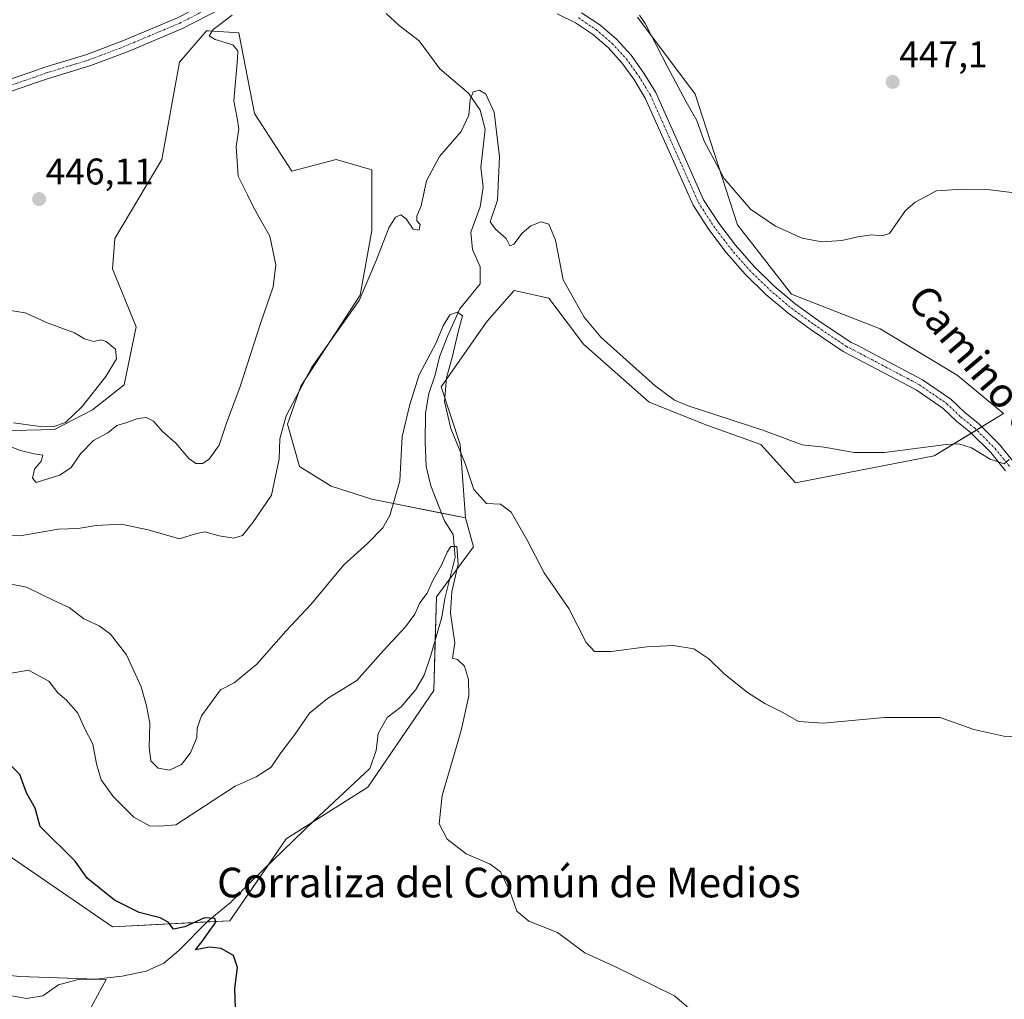
# Model space of a CAD drawing. Units: metres. Extents: x 625114 to 628598, y 4694854 to 4697230.
# Drawn here: x 625339 to 625605, y 4695769 to 4696034 of the extents above; entities that cross this region are included whole.
import ezdxf
from ezdxf.enums import TextEntityAlignment as Align

# ---------------------------------------------------------------- set-up
doc = ezdxf.new("R2010")
doc.units = ezdxf.units.M
doc.header["$MEASUREMENT"] = 0
doc.linetypes.add('TRAZO_Y_PUNTO', pattern=[1, 0.5, -0.25, 0, -0.25])
for name, color, linetype, lineweight in [('Carátula', 7, 'Continuous', 5), ('Corriente natural lineal', 142, 'Continuous', 13), ('Cultivos herbáceos CxS', 92, 'Continuous', 0), ('Curva de nivel maestra', 36, 'Continuous', 30), ('Curva de nivel normal', 36, 'Continuous', 0), ('Matorral', 135, 'Continuous', 0), ('Matorral CxS', 135, 'Continuous', 0), ('Pista no pavimentada', 254, 'Continuous', 13), ('Pista no pavimentada Cxs', 254, 'Continuous', 0), ('Pista pavimentada eje', 135, 'TRAZO_Y_PUNTO', 0), ('Punto de cota en terreno', 7, 'Continuous', 0), ('Rótulo de punto de cota en terreno', 19, 'Continuous', 0), ('Texto cartográfico', 19, 'Continuous', 0)]:
    doc.layers.add(name, color=color, linetype=linetype, lineweight=lineweight)
doc.styles.add('Arial', font='txt', dxfattribs={"height": 0.2})

# ---------------------------------------------------------------- blocks, each defined once
blk = doc.blocks.new('*U158')
at = {"layer": 'Matorral CxS', "color": 135, "linetype": 'Continuous', "lineweight": 0}
for points in [[(625304.25, 4695778.87, 419.11), (625339.26, 4695775.53, 422.17), (625362.61, 4695774.68, 423.61), (625352.04, 4695755.22, 423.3)], [(625333.68, 4695922.78, 445.01), (625348.61, 4695923.13, 444.99), (625358.92, 4695928.47, 445.12), (625367.45, 4695935.23, 445.21), (625370.65, 4695950.87, 445.34), (625364.25, 4695966.52, 445.51), (625364.96, 4695974.7, 445.69), (625377.64, 4695996, 446.07), (625382.38, 4696022.24, 445.88), (625389.68, 4696030.78, 445.17), (625390.24, 4696030.74, 445.13), (625398.38, 4696030.19, 444.44), (625402.6, 4696008.38, 443.96), (625402.6, 4696008.38, 443.96), (625412.71, 4695992.87, 443.13), (625424.69, 4695996.04, 442.44), (625434.29, 4695993.2, 441.15), (625434.29, 4695976.84, 440.86), (625431.09, 4695959.41, 440.15), (625415.09, 4695934.87, 439.62), (625411.53, 4695924.56, 439.4), (625414.73, 4695913.18, 438.87), (625423.26, 4695907.84, 437.79), (625434.28, 4695904.29, 435.93), (625459.52, 4695899.31, 431.33), (625461.66, 4695891.48, 431.05), (625451.7, 4695877.97, 429.39), (625450.99, 4695852.72, 428.66), (625433.22, 4695826.61, 427.18), (625411.19, 4695812.67, 426.29), (625395.95, 4695790.55, 425.18), (625364.27, 4695788.88, 423.99), (625332.59, 4695810.56, 422.72)]]:
    blk.add_polyline3d(points, dxfattribs=at)
blk = doc.blocks.new('*U165')
at = {"layer": 'Curva de nivel normal', "color": 36, "linetype": 'Continuous', "lineweight": 0}
blk.add_polyline3d([(625612.49, 4695839.99, 435), (625604.83, 4695840.34, 435), (625596.68, 4695842.18, 435), (625587.67, 4695845.36, 435), (625572.65, 4695845.38, 435), (625556.05, 4695843.9, 435), (625549.38, 4695844.35, 435), (625545.15, 4695846.76, 435), (625540.29, 4695849.17, 435), (625535.66, 4695852.15, 435), (625529.27, 4695857.23, 435), (625525.24, 4695861.2, 435), (625521.12, 4695863.91, 435), (625515.66, 4695864.82, 435), (625508.46, 4695864.5, 435), (625498.82, 4695863.2, 435), (625494.31, 4695863.18, 435), (625492.12, 4695865.62, 435), (625487.42, 4695874.81, 435), (625480.73, 4695884.47, 435), (625476.14, 4695893.43, 435), (625471.88, 4695900.8, 435), (625469.02, 4695902.97, 435), (625465.22, 4695903.2, 435), (625461.78, 4695906.96, 435), (625459.45, 4695913.94, 435), (625455.62, 4695923.44, 435), (625453.84, 4695930.66, 435), (625454.39, 4695937.07, 435), (625456.07, 4695942.91, 435), (625457.53, 4695949.49, 435), (625458.72, 4695953.85, 435), (625457.38, 4695954.83, 435), (625455.36, 4695954.05, 435), (625453.56, 4695951.13, 435), (625451.6, 4695946.51, 435), (625447.08, 4695937.89, 435), (625444.48, 4695929.88, 435), (625442.42, 4695921.26, 435), (625441.85, 4695909.25, 435), (625439.16, 4695899.92, 435), (625437.23, 4695896.59, 435), (625433.11, 4695892.39, 435), (625426.69, 4695886.56, 435), (625417.89, 4695875.97, 435), (625411.02, 4695868.66, 435), (625403.23, 4695859.82, 435), (625397.1, 4695854.72, 435), (625393.4, 4695852.89, 435), (625388.35, 4695845.82, 435), (625387.11, 4695842.55, 435), (625387.02, 4695840.04, 435), (625385.36, 4695835.83, 435), (625382.92, 4695832.75, 435), (625379.66, 4695831.2, 435), (625376.59, 4695831.75, 435), (625374.67, 4695833.74, 435), (625374.18, 4695837.39, 435), (625374.37, 4695843.88, 435), (625373.44, 4695848.55, 435), (625372.04, 4695853.66, 435), (625368.07, 4695862.33, 435), (625363.77, 4695867.92, 435), (625360.69, 4695870.18, 435), (625356.58, 4695872.06, 435), (625352.61, 4695875.1, 435), (625348.46, 4695876.94, 435), (625341.12, 4695880.59, 435), (625331.36, 4695882.5, 435)], dxfattribs=at)
blk = doc.blocks.new('*U177')
at = {"layer": 'Curva de nivel normal', "color": 36, "linetype": 'Continuous', "lineweight": 0}
blk.add_polyline3d([(625334.74, 4695894.59, 440), (625339.41, 4695894.47, 440), (625349.65, 4695896.24, 440), (625355.06, 4695896.4, 440), (625359.88, 4695897.26, 440), (625366.64, 4695897.6, 440), (625373.94, 4695896.09, 440), (625382.33, 4695893.64, 440), (625386.93, 4695895.04, 440), (625389.21, 4695895.52, 440), (625393.12, 4695894.44, 440), (625397.03, 4695893.78, 440), (625399.4, 4695894.48, 440), (625402.18, 4695898.06, 440), (625407.2, 4695905.37, 440), (625409.27, 4695915.19, 440), (625409.49, 4695920.61, 440), (625411.13, 4695926.8, 440), (625418.1, 4695939.97, 440), (625430.83, 4695957.97, 440), (625435.56, 4695968.91, 440), (625438.88, 4695977.58, 440), (625440.63, 4695980.43, 440), (625442.1, 4695981.05, 440), (625443.53, 4695980, 440), (625445.4, 4695977.21, 440), (625447.08, 4695976.9, 440), (625447.29, 4695978.44, 440), (625446.4, 4695979.41, 440), (625446.44, 4695980.67, 440), (625447.57, 4695983.54, 440), (625449.04, 4695990.21, 440), (625452.57, 4695996.83, 440), (625458.34, 4696003.57, 440), (625460.43, 4696007.99, 440), (625460.78, 4696012.08, 440), (625461.6, 4696014.27, 440), (625463.31, 4696014.73, 440), (625465.07, 4696013.62, 440), (625467.26, 4696008.79, 440), (625468.73, 4695996.75, 440), (625468.16, 4695985.03, 440), (625466.2, 4695979.18, 440), (625467.65, 4695977.17, 440), (625470.49, 4695974.66, 440), (625471.49, 4695972.71, 440), (625472.61, 4695973.17, 440), (625474.82, 4695976.14, 440), (625477.19, 4695978.09, 440), (625480, 4695979.15, 440), (625482.06, 4695978.54, 440), (625483.85, 4695974.22, 440), (625485.87, 4695963.56, 440), (625491.6, 4695953.43, 440), (625496.05, 4695948.08, 440), (625510.73, 4695934.88, 440), (625515.93, 4695931.02, 440), (625519.67, 4695929.5, 440), (625539.82, 4695922.99, 440), (625550.4, 4695918.95, 440), (625556.31, 4695918.33, 440), (625564.38, 4695916.88, 440), (625572.6, 4695916.9, 440), (625589.29, 4695919.07, 440), (625592.66, 4695919.23, 440), (625596.05, 4695918.22, 440), (625601.08, 4695915.08, 440), (625604.89, 4695913.9, 440), (625606.21, 4695915.06, 440)], dxfattribs=at)
blk = doc.blocks.new('*U186')
at = {"layer": 'Curva de nivel normal', "color": 36, "linetype": 'Continuous', "lineweight": 0}
blk.add_polyline3d([(625336.52, 4695857.3, 430), (625341.67, 4695858.15, 430), (625347.14, 4695855.21, 430), (625349.54, 4695852.03, 430), (625351.87, 4695850.06, 430), (625354.92, 4695846.55, 430), (625356.76, 4695842.55, 430), (625358.99, 4695838.22, 430), (625359.99, 4695832.89, 430), (625361.23, 4695828.56, 430), (625364.44, 4695824.07, 430), (625370.05, 4695818.48, 430), (625374.3, 4695816.13, 430), (625377.04, 4695816.04, 430), (625381.4, 4695816.41, 430), (625397.4, 4695826.86, 430), (625403.07, 4695829.42, 430), (625407.07, 4695831.98, 430), (625409.76, 4695835.85, 430), (625413.53, 4695840.84, 430), (625417.43, 4695846.56, 430), (625422.28, 4695850.54, 430), (625430.25, 4695855.41, 430), (625437.41, 4695863.44, 430), (625443.33, 4695869.86, 430), (625445.84, 4695873.25, 430), (625447.26, 4695876.32, 430), (625449.2, 4695878.94, 430), (625450.86, 4695882.56, 430), (625453.08, 4695886.55, 430), (625454.62, 4695890.05, 430), (625455.62, 4695891.54, 430), (625457.19, 4695891.51, 430), (625457.6, 4695886.74, 430), (625455.86, 4695879.35, 430), (625455.48, 4695873.55, 430), (625456.66, 4695865.55, 430), (625456.04, 4695861.37, 430), (625457.39, 4695861.05, 430), (625459.24, 4695859.25, 430), (625460.34, 4695855.67, 430), (625460.46, 4695851.28, 430), (625458.39, 4695841.89, 430), (625453.29, 4695824.35, 430), (625452.4, 4695816.68, 430), (625454.64, 4695812.52, 430), (625459.69, 4695808.56, 430), (625466.24, 4695805.84, 430), (625469, 4695803.72, 430), (625471.51, 4695798.54, 430), (625473.38, 4695793.15, 430), (625476.62, 4695790.46, 430), (625484.39, 4695787.34, 430), (625491.72, 4695781.92, 430), (625499.67, 4695778.3, 430), (625515.98, 4695770.26, 430), (625521.74, 4695765.36, 430)], dxfattribs=at)
blk = doc.blocks.new('*U196')
at = {"layer": 'Curva de nivel maestra', "color": 36, "linetype": 'Continuous', "lineweight": 30}
blk.add_polyline3d([(625397.52, 4695766.93, 425), (625397.3, 4695772.29, 425), (625398.01, 4695777.95, 425), (625396.9, 4695781.14, 425), (625393.62, 4695783.04, 425), (625390.5, 4695783.45, 425), (625386.69, 4695782.66, 425), (625388.36, 4695784.8, 425), (625392.18, 4695790.14, 425), (625391.94, 4695791.18, 425), (625389.14, 4695791.36, 425), (625383.78, 4695788.87, 425), (625380.79, 4695788.28, 425), (625379.32, 4695790.14, 425), (625377.17, 4695791.33, 425), (625371.47, 4695792.75, 425), (625364.82, 4695796.05, 425), (625357.45, 4695802, 425), (625354.24, 4695806.64, 425), (625344.81, 4695815.96, 425), (625343.43, 4695820.92, 425), (625341.12, 4695825.1, 425), (625339.28, 4695830.05, 425), (625336.96, 4695832.39, 425)], dxfattribs=at)
blk = doc.blocks.new('5PATER')
at = {"layer": 'Carátula', "linetype": 'Continuous', "lineweight": 5}
h = blk.add_hatch(color=250, dxfattribs=at)
edge = h.paths.add_edge_path()
edge.add_ellipse((0, 0.01), major_axis=(-1.33, -1.34), ratio=0.999422, start_angle=0, end_angle=360)

msp = doc.modelspace()

# ---------------------------------------------------------------- linework, layer by layer
at = {"layer": 'Corriente natural lineal', "color": 142, "linetype": 'Continuous', "lineweight": 13}
msp.add_polyline3d([(625438.13, 4696035.42, 441.84), (625441.66, 4696032.2, 441.43), (625447.04, 4696028.08, 441.38), (625452.65, 4696020.46, 441.2), (625460.36, 4696013.94, 439.97), (625463.52, 4696009.3, 439.62), (625464.81, 4696004.19, 439.31), (625463.66, 4695993.82, 438.59), (625464.27, 4695988.57, 438.21), (625463.46, 4695983.27, 437.72), (625461.01, 4695976.38, 436.95), (625461.47, 4695971.73, 436.56), (625463.48, 4695967.05, 436.51), (625463.54, 4695962.45, 436.28), (625458.03, 4695955.67, 435.36), (625454.78, 4695948.48, 434.93), (625452.49, 4695942.75, 434.14), (625451.34, 4695937.85, 433.52), (625449.64, 4695932.87, 433.83), (625448.77, 4695927.51, 433.41), (625448.7, 4695919.73, 432.6), (625448.94, 4695913.11, 432.39), (625450.16, 4695907.94, 431.99), (625453.92, 4695898.51, 430.38), (625456.25, 4695894.79, 430.05), (625456.74, 4695888.71, 429.67), (625453.99, 4695877.48, 429.71), (625453.18, 4695872.46, 429.44), (625450.08, 4695861.83, 428.7), (625448.38, 4695856.86, 428.51), (625446.12, 4695852.94, 428.22), (625442.18, 4695848.31, 427.72), (625438.41, 4695845.44, 428.02), (625436.02, 4695841.12, 427.67), (625435.46, 4695836.51, 427.21), (625433.77, 4695831.6, 427.09), (625418.59, 4695817.48, 426.46), (625402.11, 4695801.5, 425.71), (625396.14, 4695795.46, 425.33), (625389.98, 4695790.43, 424.97), (625382.15, 4695782.52, 424.37), (625378.18, 4695779.1, 424.25), (625373.37, 4695776.95, 424.1), (625366.92, 4695775.56, 423.88), (625359.84, 4695774.77, 423.27), (625354.78, 4695774.57, 422.51), (625349.68, 4695773.21, 422.03), (625345.49, 4695770.27, 421.48), (625341.12, 4695769.54, 421.21), (625330.12, 4695771.55, 420.76)], dxfattribs=at)
at = {"layer": 'Cultivos herbáceos CxS', "color": 92, "linetype": 'Continuous', "lineweight": 0}
for points in [[(625332.59, 4695810.56, 422.72), (625364.27, 4695788.88, 423.99), (625395.95, 4695790.55, 425.18), (625411.19, 4695812.67, 426.29), (625433.22, 4695826.61, 427.18), (625450.99, 4695852.72, 428.66), (625451.7, 4695877.97, 429.39), (625461.66, 4695891.48, 431.05), (625459.52, 4695899.31, 431.33), (625458.15, 4695919.1, 434.84), (625452.96, 4695934.69, 434.51), (625465.43, 4695952.36, 438.39), (625472.7, 4695960.67, 438.78), (625482.06, 4695958.59, 439.43), (625491.41, 4695946.12, 439.19), (625509.08, 4695930.53, 438.83), (625524.67, 4695924.3, 438.92), (625539.22, 4695919.1, 438.84), (625548.57, 4695908.71, 437.91), (625585.98, 4695915.98, 439.44), (625604.69, 4695927.41, 440.58), (625592.22, 4695937.81, 441.66), (625571.43, 4695950.28, 443.08), (625547.53, 4695959.63, 443.84), (625532.98, 4695978.34, 444.14), (625521.55, 4696013.68, 445.57), (625505.96, 4696034.46, 444.74)], [(625505.96, 4696034.46, 444.74), (625521.55, 4696013.68, 445.57), (625532.98, 4695978.34, 444.14), (625547.53, 4695959.63, 443.84), (625571.43, 4695950.28, 443.08), (625592.22, 4695937.81, 441.66), (625604.69, 4695927.41, 440.58), (625585.98, 4695915.98, 439.44), (625548.57, 4695908.71, 437.91), (625539.22, 4695919.1, 438.84), (625524.67, 4695924.3, 438.92), (625509.08, 4695930.53, 438.83), (625491.41, 4695946.12, 439.19), (625482.06, 4695958.59, 439.43), (625472.7, 4695960.67, 438.78), (625465.43, 4695952.36, 438.39), (625452.96, 4695934.69, 434.51), (625458.15, 4695919.1, 434.84), (625459.52, 4695899.31, 431.33), (625434.28, 4695904.29, 435.93), (625423.26, 4695907.84, 437.79), (625414.73, 4695913.18, 438.87), (625411.53, 4695924.56, 439.4), (625415.09, 4695934.87, 439.62), (625431.09, 4695959.41, 440.15), (625434.29, 4695976.84, 440.86), (625434.29, 4695993.2, 441.15), (625424.69, 4695996.04, 442.44), (625412.71, 4695992.87, 443.13), (625402.6, 4696008.38, 443.96), (625398.38, 4696030.19, 444.44), (625390.24, 4696030.74, 445.13), (625389.68, 4696030.78, 445.17), (625382.38, 4696022.24, 445.88), (625377.64, 4695996, 446.07), (625364.96, 4695974.7, 445.69), (625364.25, 4695966.52, 445.51), (625370.65, 4695950.87, 445.34), (625367.45, 4695935.23, 445.21), (625358.92, 4695928.47, 445.12), (625348.61, 4695923.13, 444.99), (625333.68, 4695922.78, 445.01)], [(625505.96, 4696034.46, 444.74), (625521.55, 4696013.68, 445.57), (625532.98, 4695978.34, 444.14), (625547.53, 4695959.63, 443.84), (625571.43, 4695950.28, 443.08), (625592.22, 4695937.81, 441.66), (625604.69, 4695927.42, 440.58), (625598.85, 4695923.85, 440.45), (625597.45, 4695922.99, 440.55), (625596.04, 4695922.13, 440.48), (625585.98, 4695915.98, 439.44), (625548.57, 4695908.71, 437.91), (625539.21, 4695919.1, 438.84), (625524.66, 4695924.3, 438.92), (625509.08, 4695930.53, 438.83), (625491.41, 4695946.12, 439.19), (625482.06, 4695958.59, 439.43), (625472.7, 4695960.67, 438.78), (625465.43, 4695952.36, 438.39), (625452.95, 4695934.69, 434.51), (625458.15, 4695919.1, 434.84), (625459.52, 4695899.31, 431.33)], [(625505.96, 4696034.46, 444.74), (625521.55, 4696013.68, 445.57), (625532.98, 4695978.34, 444.14), (625547.53, 4695959.63, 443.84), (625571.43, 4695950.28, 443.08), (625592.22, 4695937.81, 441.66), (625604.69, 4695927.42, 440.58), (625598.85, 4695923.85, 440.45), (625597.45, 4695922.99, 440.55), (625596.04, 4695922.13, 440.48), (625585.98, 4695915.98, 439.44), (625548.57, 4695908.71, 437.91), (625539.21, 4695919.1, 438.84), (625524.66, 4695924.3, 438.92), (625509.08, 4695930.53, 438.83), (625491.41, 4695946.12, 439.19), (625482.06, 4695958.59, 439.43), (625472.7, 4695960.67, 438.78), (625465.43, 4695952.36, 438.39), (625452.95, 4695934.69, 434.51), (625458.15, 4695919.1, 434.84), (625459.52, 4695899.31, 431.33)], [(625459.52, 4695899.31, 431.33), (625453.1, 4695900.57, 430.77), (625434.28, 4695904.29, 435.93), (625423.26, 4695907.84, 437.79), (625414.73, 4695913.18, 438.87), (625411.53, 4695924.56, 439.4), (625415.09, 4695934.87, 439.62), (625431.09, 4695959.41, 440.15), (625434.28, 4695976.84, 440.86), (625434.28, 4695993.2, 441.15), (625424.69, 4695996.04, 442.44), (625412.71, 4695992.87, 443.13), (625402.6, 4696008.38, 443.96), (625398.38, 4696030.19, 444.44), (625390.24, 4696030.74, 445.13), (625389.68, 4696030.78, 445.17), (625382.38, 4696022.24, 445.88), (625377.64, 4695996, 446.07), (625364.96, 4695974.7, 445.69), (625364.25, 4695966.52, 445.51), (625370.65, 4695950.88, 445.34), (625367.45, 4695935.23, 445.21), (625358.92, 4695928.47, 445.12), (625348.61, 4695923.14, 444.99), (625333.68, 4695922.78, 445.01)], [(625459.52, 4695899.31, 431.33), (625461.66, 4695891.48, 431.05), (625455.31, 4695882.86, 429.78), (625451.7, 4695877.97, 429.39), (625451.37, 4695866.27, 428.88), (625450.99, 4695852.72, 428.66), (625433.22, 4695826.61, 427.18), (625418.23, 4695817.13, 426.46), (625411.19, 4695812.67, 426.29), (625406.27, 4695805.53, 425.81), (625395.95, 4695790.55, 425.18), (625389.77, 4695790.22, 424.94), (625364.27, 4695788.88, 423.99), (625332.59, 4695810.57, 422.72)], [(625304.24, 4695778.87, 419.11), (625339.26, 4695775.53, 422.17), (625359.91, 4695774.78, 423.28), (625362.61, 4695774.68, 423.61), (625352.04, 4695755.22, 423.3)], [(625352.04, 4695755.22, 423.3), (625362.61, 4695774.68, 423.61), (625339.26, 4695775.53, 422.17), (625304.25, 4695778.87, 419.11)]]:
    msp.add_polyline3d(points, dxfattribs=at)
at = {"layer": 'Curva de nivel normal', "color": 36, "linetype": 'Continuous', "lineweight": 0}
for points in [[(625396.55, 4696034.93, 445), (625391.47, 4696031.1, 445), (625390.35, 4696029.4, 445), (625392, 4696028.39, 445), (625396.77, 4696026.97, 445), (625398.09, 4696025.34, 445), (625398.03, 4696023.17, 445), (625396.99, 4696011.8, 445), (625397.9, 4696007.15, 445), (625398.41, 4696004.31, 445), (625397.64, 4695999.49, 445), (625398.23, 4695991.48, 445), (625400.7, 4695986.45, 445), (625402.2, 4695983.51, 445), (625403.76, 4695980.54, 445), (625406.73, 4695975.32, 445), (625408.4, 4695967.58, 445), (625407.67, 4695961.65, 445), (625404.2, 4695951.75, 445), (625398.71, 4695934.76, 445), (625395.07, 4695924.88, 445), (625393.09, 4695918.88, 445), (625390.39, 4695915.09, 445), (625388.55, 4695913.92, 445), (625386.81, 4695913.96, 445), (625384.91, 4695915.29, 445), (625381.39, 4695919.44, 445), (625377.73, 4695922.64, 445), (625375.4, 4695925.34, 445), (625373.4, 4695926.38, 445), (625371.1, 4695926.1, 445), (625367.86, 4695924.97, 445), (625365.43, 4695924.17, 445), (625363.02, 4695922.24, 445), (625359.19, 4695920.14, 445), (625355.62, 4695916.55, 445), (625353.17, 4695912.88, 445), (625350.12, 4695910.8, 445), (625346.83, 4695909.86, 445), (625343.73, 4695908.87, 445), (625342.75, 4695909.98, 445), (625343.25, 4695912.42, 445), (625345.08, 4695914.55, 445), (625345.46, 4695916.19, 445), (625343.17, 4695916.56, 445), (625339.49, 4695917.47, 445), (625336.1, 4695918.7, 445)], [(625609.05, 4695986.87, 445), (625601.1, 4695987.8, 445), (625593.64, 4695987.96, 445), (625586.68, 4695987.56, 445), (625580.86, 4695984.48, 445), (625578.25, 4695982.24, 445), (625573.92, 4695976.03, 445), (625572.02, 4695975.36, 445), (625569.2, 4695975.63, 445), (625565.38, 4695975.14, 445), (625561.05, 4695974.11, 445), (625555.67, 4695973.76, 445), (625550.43, 4695974.76, 445), (625543.16, 4695977.98, 445), (625536.48, 4695982.63, 445), (625529.36, 4695990.85, 445), (625523.97, 4696000.96, 445), (625521.98, 4696006.5, 445), (625519.05, 4696011.58, 445), (625513.93, 4696021.23, 445), (625508.02, 4696032.7, 445), (625506.46, 4696034.94, 445)], [(625337.62, 4695924.92, 445), (625344.13, 4695924.03, 445), (625348.46, 4695923.94, 445), (625351.61, 4695925.04, 445), (625356.07, 4695929.31, 445), (625362.48, 4695937.48, 445), (625365.4, 4695942.24, 445), (625365.06, 4695944.8, 445), (625362.59, 4695946.88, 445), (625361.19, 4695947.3, 445), (625359.23, 4695946.86, 445), (625356.73, 4695947.63, 445), (625354.08, 4695949.26, 445), (625346.9, 4695951.79, 445), (625340.74, 4695954.61, 445), (625336.79, 4695955.23, 445)]]:
    msp.add_polyline3d(points, dxfattribs=at)
at = {"layer": 'Matorral', "color": 135, "linetype": 'Continuous', "lineweight": 0}
for points in [[(625459.52, 4695899.31, 431.33), (625453.1, 4695900.57, 430.77), (625434.28, 4695904.29, 435.93), (625423.26, 4695907.84, 437.79), (625414.73, 4695913.18, 438.87), (625411.53, 4695924.56, 439.4), (625415.09, 4695934.87, 439.62), (625431.09, 4695959.41, 440.15), (625434.28, 4695976.84, 440.86), (625434.28, 4695993.2, 441.15), (625424.69, 4695996.04, 442.44), (625412.71, 4695992.87, 443.13), (625402.6, 4696008.38, 443.96), (625398.38, 4696030.19, 444.44), (625390.24, 4696030.74, 445.13), (625389.68, 4696030.78, 445.17), (625382.38, 4696022.24, 445.88), (625377.64, 4695996, 446.07), (625364.96, 4695974.7, 445.69), (625364.25, 4695966.52, 445.51), (625370.65, 4695950.88, 445.34), (625367.45, 4695935.23, 445.21), (625358.92, 4695928.47, 445.12), (625348.61, 4695923.14, 444.99), (625333.68, 4695922.78, 445.01)], [(625459.52, 4695899.31, 431.33), (625461.66, 4695891.48, 431.05), (625455.31, 4695882.86, 429.78), (625451.7, 4695877.97, 429.39), (625451.37, 4695866.27, 428.88), (625450.99, 4695852.72, 428.66), (625433.22, 4695826.61, 427.18), (625418.23, 4695817.13, 426.46), (625411.19, 4695812.67, 426.29), (625406.27, 4695805.53, 425.81), (625395.95, 4695790.55, 425.18), (625389.77, 4695790.22, 424.94), (625364.27, 4695788.88, 423.99), (625332.59, 4695810.57, 422.72)], [(625304.24, 4695778.87, 419.11), (625339.26, 4695775.53, 422.17), (625359.91, 4695774.78, 423.28), (625362.61, 4695774.68, 423.61), (625352.04, 4695755.22, 423.3)]]:
    msp.add_polyline3d(points, dxfattribs=at)
at = {"layer": 'Pista no pavimentada', "color": 254, "linetype": 'Continuous', "lineweight": 13}
for points in [[(625326.37, 4696014.15, 447.2), (625342.51, 4696019.69, 446.8), (625346.01, 4696020.92, 446.61), (625357.39, 4696024.39, 446.49), (625367.3, 4696028.16, 446.16), (625381.79, 4696034.27, 445.78), (625392.04, 4696039.54, 445.19), (625401.56, 4696043.15, 444.2), (625413.56, 4696047.6, 443.69), (625422.92, 4696050.55, 443.34), (625432.52, 4696051.77, 442.95), (625438.64, 4696051.34, 443.06), (625442.34, 4696051.08, 443.11), (625452.39, 4696048.66, 443.11)], [(625393.34, 4696036.61, 445.02), (625383.15, 4696031.37, 445.54), (625368.49, 4696025.19, 446.02), (625358.43, 4696021.36, 446.35), (625347.01, 4696017.88, 446.79), (625343.56, 4696016.67, 446.68), (625327.39, 4696011.12, 447.03)], [(625605.3, 4695911.97, 439.73), (625601.27, 4695916.91, 440.1), (625595.84, 4695922.34, 440.5), (625592.04, 4695925.38, 440.72), (625588.45, 4695928.83, 441.18), (625581.18, 4695933.84, 441.85), (625563.38, 4695943.23, 442.95), (625561.49, 4695944.16, 442.99), (625552.84, 4695950.03, 443.55), (625546.53, 4695954.59, 443.78), (625540.57, 4695959.61, 444.09), (625535, 4695965.06, 444.16), (625529.86, 4695970.92, 444.27), (625525.17, 4695977.14, 444.34), (625520.96, 4695983.69, 444.41), (625516.48, 4695993.74, 444.25), (625508.07, 4696012.6, 444.25), (625504.95, 4696017.66, 444.32), (625501.73, 4696022.14, 444.3), (625498, 4696026.21, 444.21), (625493.81, 4696029.8, 444.05), (625489.22, 4696032.86, 444), (625484.29, 4696035.34, 443.71)], [(625490.87, 4696035.6, 443.97), (625495.77, 4696032.33, 444.1), (625500.25, 4696028.49, 444.27), (625504.23, 4696024.14, 444.3), (625507.67, 4696019.35, 444.42), (625510.9, 4696014.1, 444.31), (625519.3, 4695995.27, 444.38), (625523.8, 4695985.16, 444.35), (625527.88, 4695978.84, 444.36), (625532.42, 4695972.84, 444.28), (625537.39, 4695967.19, 444.13), (625542.77, 4695961.93, 443.98), (625548.53, 4695957.09, 443.77), (625554.63, 4695952.68, 443.51), (625563.57, 4695946.6, 443.01), (625564.87, 4695946.06, 442.94), (625582.84, 4695936.58, 441.76), (625590.48, 4695931.32, 441.12), (625594.26, 4695927.68, 440.79), (625597.96, 4695924.74, 440.54), (625603.64, 4695919.06, 440.11), (625607.81, 4695913.95, 439.81)]]:
    msp.add_polyline3d(points, dxfattribs=at)
at = {"layer": 'Pista no pavimentada Cxs', "color": 254, "linetype": 'Continuous', "lineweight": 0}
for points in [[(625393.34, 4696036.61, 445.02), (625383.15, 4696031.37, 445.54), (625368.49, 4696025.19, 446.02), (625358.43, 4696021.36, 446.35), (625347.01, 4696017.88, 446.79), (625343.56, 4696016.67, 446.68), (625327.39, 4696011.12, 447.03)], [(625605.3, 4695911.97, 439.73), (625601.27, 4695916.91, 440.1), (625595.84, 4695922.34, 440.5), (625592.04, 4695925.38, 440.72), (625588.45, 4695928.83, 441.18), (625581.18, 4695933.84, 441.85), (625563.38, 4695943.23, 442.95), (625561.49, 4695944.16, 442.99), (625552.84, 4695950.03, 443.55), (625546.53, 4695954.59, 443.78), (625540.57, 4695959.61, 444.09), (625535, 4695965.06, 444.16), (625529.86, 4695970.92, 444.27), (625525.17, 4695977.14, 444.34), (625520.96, 4695983.69, 444.41), (625516.48, 4695993.74, 444.25), (625508.07, 4696012.6, 444.25), (625504.95, 4696017.66, 444.32), (625501.73, 4696022.14, 444.3), (625498, 4696026.21, 444.21), (625493.81, 4696029.8, 444.05), (625489.22, 4696032.86, 444), (625484.29, 4696035.34, 443.71)], [(625490.87, 4696035.6, 443.97), (625495.77, 4696032.33, 444.1), (625500.25, 4696028.49, 444.27), (625504.23, 4696024.14, 444.3), (625507.67, 4696019.35, 444.42), (625510.9, 4696014.1, 444.31), (625519.3, 4695995.27, 444.38), (625523.8, 4695985.16, 444.35), (625527.88, 4695978.84, 444.36), (625532.42, 4695972.84, 444.28), (625537.39, 4695967.19, 444.13), (625542.77, 4695961.93, 443.98), (625548.53, 4695957.09, 443.77), (625554.63, 4695952.68, 443.51), (625563.57, 4695946.6, 443.01), (625564.87, 4695946.06, 442.94), (625582.84, 4695936.58, 441.76), (625590.48, 4695931.32, 441.12), (625594.26, 4695927.68, 440.79), (625597.96, 4695924.74, 440.54), (625603.64, 4695919.06, 440.11), (625607.81, 4695913.95, 439.81)], [(625326.37, 4696014.15, 447.2), (625342.51, 4696019.69, 446.8), (625346.01, 4696020.92, 446.61), (625357.39, 4696024.39, 446.49), (625367.3, 4696028.16, 446.16), (625381.79, 4696034.27, 445.78)]]:
    msp.add_polyline3d(points, dxfattribs=at)
at = {"layer": 'Pista pavimentada eje', "color": 135, "linetype": 'TRAZO_Y_PUNTO', "lineweight": 0}
for points in [[(625326.88, 4696012.63, 447.12), (625343.03, 4696018.18, 446.8), (625346.51, 4696019.4, 446.76), (625357.91, 4696022.87, 446.45), (625367.89, 4696026.68, 446.1), (625382.47, 4696032.82, 445.61), (625392.69, 4696038.07, 445.03)], [(625490.04, 4696034.23, 444.05), (625494.79, 4696031.06, 444.12), (625499.12, 4696027.35, 444.27), (625502.98, 4696023.14, 444.34), (625506.31, 4696018.51, 444.51), (625509.48, 4696013.35, 444.29), (625517.91, 4695994.46, 444.32), (625522.38, 4695984.43, 444.42), (625526.53, 4695977.99, 444.47), (625531.14, 4695971.88, 444.32), (625536.2, 4695966.13, 444.17), (625541.67, 4695960.77, 444.07), (625547.53, 4695955.84, 443.81), (625553.73, 4695951.35, 443.56), (625562.39, 4695945.49, 443.03), (625564.13, 4695944.65, 442.97), (625582.01, 4695935.21, 441.82), (625589.47, 4695930.07, 441.19), (625593.15, 4695926.53, 440.8), (625596.9, 4695923.54, 440.68), (625602.45, 4695917.98, 440.18), (625606.55, 4695912.96, 439.89)]]:
    msp.add_polyline3d(points, dxfattribs=at)

# ---------------------------------------------------------------- block references
at = {"layer": 'Curva de nivel maestra', "color": 36, "linetype": 'Continuous', "lineweight": 30}
msp.add_blockref('*U196', (0, 0), dxfattribs=at)
at = {"layer": 'Curva de nivel normal', "color": 36, "linetype": 'Continuous', "lineweight": 0}
for name in ['*U186', '*U177', '*U165']:
    msp.add_blockref(name, (0, 0), dxfattribs=at)
at = {"layer": 'Matorral CxS', "color": 135, "linetype": 'Continuous', "lineweight": 0}
msp.add_blockref('*U158', (0, 0), dxfattribs=at)
at = {"layer": 'Punto de cota en terreno', "linetype": 'Continuous', "lineweight": 0}
for p in [(625574.82, 4696016.94, 447.1), (625344.49, 4695985.32, 446.11)]:
    msp.add_blockref('5PATER', p, dxfattribs=at)

# ---------------------------------------------------------------- texts
at = {"layer": 'Rótulo de punto de cota en terreno', "color": 19, "linetype": 'Continuous', "lineweight": 0, "style": 'Arial'}
for s, p in [('447,1', (625576.58, 4696018.7)), ('446,11', (625346.25, 4695987.08))]:
    msp.add_text(s, height=7, dxfattribs=at).set_placement(p, align=Align.BOTTOM_LEFT)
at = {"layer": 'Texto cartográfico', "color": 19, "linetype": 'Continuous', "lineweight": 0, "style": 'Arial'}
msp.add_text('Camino de Larrega', height=8, rotation=-49.7418, dxfattribs=at).set_placement((625612.49, 4695923.79), align=Align.MIDDLE_CENTER)
msp.add_text('Corraliza del Común de Medios', height=8, dxfattribs=at).set_placement((625471.26, 4695800.85), align=Align.MIDDLE_CENTER)

doc.saveas('drawing.dxf')
